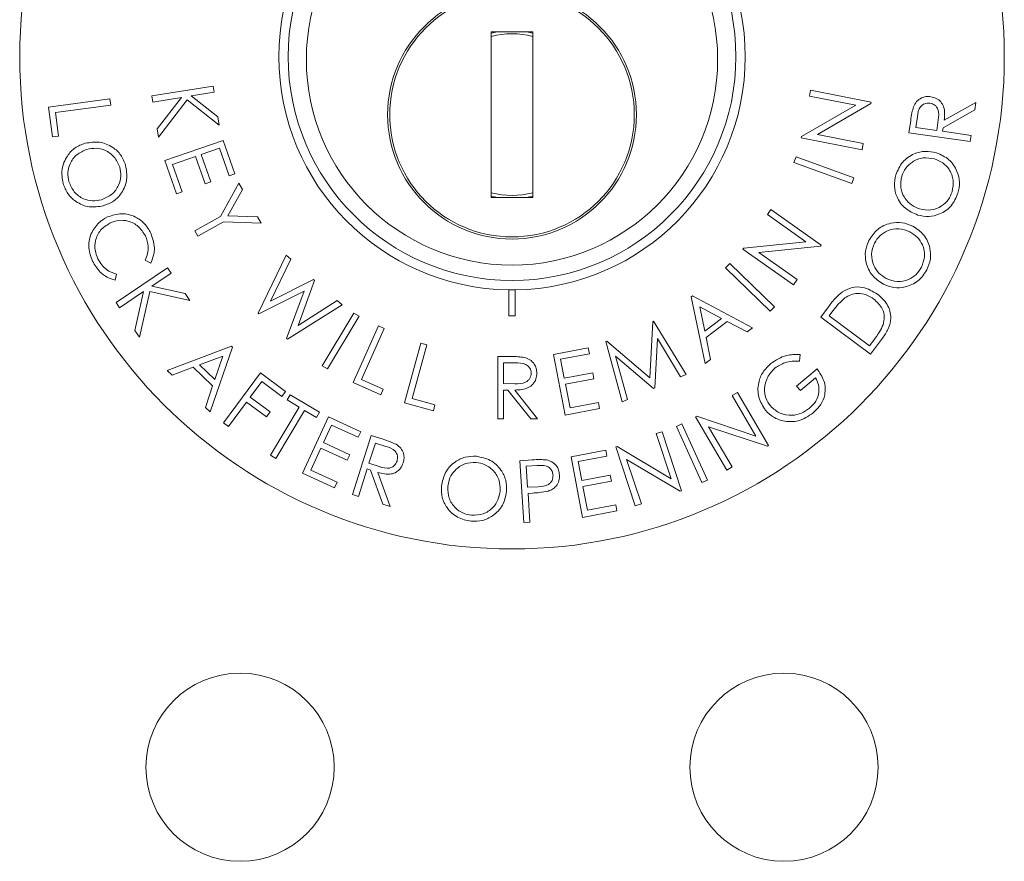
# Model space of a CAD drawing. Units: inches. Extents: x 26 to 204, y -157 to -86.
# Drawn here: x 60 to 62, y -134 to -132 of the extents above; entities that cross this region are included whole.
import ezdxf

# ---------------------------------------------------------------- set-up
doc = ezdxf.new("R2010")
doc.units = ezdxf.units.IN
doc.header["$MEASUREMENT"] = 0

msp = doc.modelspace()

# ---------------------------------------------------------------- linework, layer by layer
at = {"color": 7, "linetype": 'Continuous', "lineweight": 15}
for p, q in [((61.3283, -132.0242), (61.2283, -132.0242)), ((61.2283, -132.0242), (61.2283, -132.4242)), ((61.2283, -132.0275), (61.2435, -132.0242)), ((61.313, -132.0242), (61.3283, -132.0275)), ((61.3283, -132.4242), (61.3283, -132.0242)), ((60.4094, -132.1786), (60.5572, -132.1552)), ((60.5572, -132.1552), (60.5596, -132.1702)), ((61.9956, -132.1798), (61.9984, -132.1654)), ((61.9984, -132.1654), (62.1448, -132.1938)), ((60.1605, -132.2062), (60.3083, -132.1862)), ((60.3083, -132.1862), (60.3103, -132.201)), ((60.4118, -132.1937), (60.4094, -132.1786)), ((60.4807, -132.1827), (60.4118, -132.1937)), ((60.4221, -132.2586), (60.4807, -132.1827)), ((60.4946, -132.1887), (60.4252, -132.2782)), ((60.5722, -132.2492), (60.4946, -132.1887)), ((60.5596, -132.1702), (60.5042, -132.179)), ((60.5042, -132.179), (60.569, -132.2292)), ((62.1077, -132.2016), (61.9956, -132.1798)), ((60.1702, -132.2778), (60.1605, -132.2062)), ((60.3103, -132.201), (60.1768, -132.2191)), ((61.9767, -132.2771), (62.1077, -132.2016)), ((62.1442, -132.1971), (62.0148, -132.2721)), ((62.1448, -132.1938), (62.1442, -132.1971)), ((62.3945, -132.2129), (62.3182, -132.256)), ((62.3208, -132.2378), (62.3972, -132.1946)), ((62.3972, -132.1946), (62.3945, -132.2129)), ((60.1768, -132.2191), (60.1844, -132.2759)), ((60.569, -132.2292), (60.5722, -132.2492)), ((62.2357, -132.2678), (62.24, -132.2384)), ((62.2561, -132.2291), (62.2523, -132.2551)), ((62.3026, -132.2624), (62.3064, -132.237)), ((60.4252, -132.2782), (60.4221, -132.2586)), ((62.2523, -132.2551), (62.3026, -132.2624)), ((62.3182, -132.256), (62.3169, -132.2644)), ((60.1844, -132.2759), (60.1702, -132.2778)), ((60.441, -132.3351), (60.5819, -132.2863)), ((60.5819, -132.2863), (60.6098, -132.3671)), ((61.9761, -132.2803), (61.9767, -132.2771)), ((62.1225, -132.3088), (61.9761, -132.2803)), ((62.0148, -132.2721), (62.1255, -132.2936)), ((62.3835, -132.2891), (62.2357, -132.2678)), ((62.3169, -132.2644), (62.3857, -132.2743)), ((62.3857, -132.2743), (62.3835, -132.2891)), ((60.5728, -132.3052), (60.5288, -132.3205)), ((60.596, -132.3719), (60.5728, -132.3052)), ((62.1255, -132.2936), (62.1225, -132.3088)), ((60.515, -132.3252), (60.4597, -132.3444)), ((60.5379, -132.3913), (60.515, -132.3252)), ((60.5288, -132.3205), (60.5517, -132.3866)), ((61.9582, -132.3395), (61.9633, -132.3256)), ((61.9633, -132.3256), (62.1028, -132.3764)), ((60.4687, -132.4153), (60.441, -132.3351)), ((60.4597, -132.3444), (60.4826, -132.4105)), ((62.0977, -132.3903), (61.9582, -132.3395)), ((60.6098, -132.3671), (60.596, -132.3719)), ((62.1028, -132.3764), (62.0977, -132.3903)), ((60.5517, -132.3866), (60.5379, -132.3913)), ((60.5751, -132.4697), (60.6194, -132.3898)), ((60.6278, -132.4048), (60.5929, -132.468)), ((60.6194, -132.3898), (60.6278, -132.4048)), ((60.4826, -132.4105), (60.4687, -132.4153)), ((61.2435, -132.4242), (61.2283, -132.421)), ((61.2283, -132.4242), (61.3283, -132.4242)), ((61.3283, -132.421), (61.313, -132.4242)), ((61.8943, -132.4652), (61.9027, -132.4532)), ((61.9027, -132.4532), (62.0243, -132.539)), ((60.513, -132.5044), (60.5751, -132.4697)), ((60.5929, -132.468), (60.6647, -132.4707)), ((60.6647, -132.4707), (60.6731, -132.4857)), ((61.9874, -132.5308), (61.8943, -132.4652)), ((60.5822, -132.4825), (60.5202, -132.5172)), ((60.6731, -132.4857), (60.5822, -132.4825)), ((60.5202, -132.5172), (60.513, -132.5044)), ((61.8354, -132.5487), (61.8373, -132.546)), ((61.9569, -132.6344), (61.8354, -132.5487)), ((61.8373, -132.546), (61.9874, -132.5308)), ((62.0224, -132.5417), (61.8739, -132.557)), ((62.0243, -132.539), (62.0224, -132.5417)), ((60.6656, -132.7029), (60.7333, -132.5631)), ((60.7333, -132.5631), (60.7448, -132.5732)), ((61.8739, -132.557), (61.9658, -132.6219)), ((60.3232, -132.6774), (60.4475, -132.5935)), ((60.407, -132.5822), (60.3938, -132.5756)), ((60.4475, -132.5935), (60.4561, -132.6062)), ((60.7448, -132.5732), (60.696, -132.674)), ((61.7933, -132.5941), (61.8037, -132.5834)), ((61.9011, -132.6986), (61.7933, -132.5941)), ((61.8037, -132.5834), (61.9115, -132.6878)), ((60.3241, -132.609), (60.3212, -132.6234)), ((60.4561, -132.6062), (60.4094, -132.6377)), ((60.4094, -132.6377), (60.4895, -132.6558)), ((60.696, -132.674), (60.7996, -132.6219)), ((60.8019, -132.6239), (60.7621, -132.7327)), ((60.7996, -132.6219), (60.8019, -132.6239)), ((61.9658, -132.6219), (61.9569, -132.6344)), ((60.3897, -132.6509), (60.3318, -132.69)), ((60.3686, -132.7446), (60.3897, -132.6509)), ((60.4048, -132.6505), (60.3797, -132.7611)), ((60.5009, -132.6726), (60.4048, -132.6505)), ((60.4895, -132.6558), (60.5009, -132.6726)), ((60.7767, -132.6502), (60.6677, -132.7048)), ((60.7347, -132.7643), (60.7767, -132.6502)), ((61.2708, -132.6468), (61.2708, -132.7093)), ((61.2858, -132.7093), (61.2858, -132.6468)), ((61.7108, -132.6638), (61.7137, -132.6616)), ((61.7439, -132.8247), (61.7108, -132.6638)), ((61.7137, -132.6616), (61.8583, -132.7388)), ((60.3318, -132.69), (60.3232, -132.6774)), ((60.8682, -132.6828), (60.7368, -132.7662)), ((60.7621, -132.7327), (60.8569, -132.6727)), ((60.8569, -132.6727), (60.8682, -132.6828)), ((61.7312, -132.6879), (61.7431, -132.7463)), ((61.7837, -132.7157), (61.7312, -132.6879)), ((61.9115, -132.6878), (61.9011, -132.6986)), ((62.0231, -132.7124), (62.0417, -132.6875)), ((60.6677, -132.7048), (60.6656, -132.7029)), ((60.8205, -132.8298), (60.8971, -132.7027)), ((60.9099, -132.7103), (60.8332, -132.8374)), ((60.8971, -132.7027), (60.9099, -132.7103)), ((62.1433, -132.8019), (62.0231, -132.7124)), ((62.0497, -132.701), (62.0434, -132.7095)), ((62.0434, -132.7095), (62.1405, -132.7819)), ((60.8955, -132.8703), (60.9564, -132.7336)), ((60.9564, -132.7336), (60.9701, -132.7397)), ((61.6106, -132.8592), (61.6176, -132.7234)), ((61.6176, -132.7234), (61.6198, -132.7225)), ((61.6198, -132.7225), (61.698, -132.8508)), ((61.7431, -132.7463), (61.7837, -132.7157)), ((61.7975, -132.7233), (61.7463, -132.7617)), ((61.8455, -132.7483), (61.7975, -132.7233)), ((60.3797, -132.7611), (60.3686, -132.7446)), ((60.9701, -132.7397), (60.9151, -132.8632)), ((61.7463, -132.7617), (61.7571, -132.8147)), ((61.8583, -132.7388), (61.8455, -132.7483)), ((60.4463, -132.8412), (60.6013, -132.7826)), ((60.6039, -132.7852), (60.5501, -132.9414)), ((60.6013, -132.7826), (60.6039, -132.7852)), ((60.7368, -132.7662), (60.7347, -132.7643)), ((61.0189, -132.9192), (61.0582, -132.7756)), ((61.0727, -132.7795), (61.0372, -132.9093)), ((61.0582, -132.7756), (61.0727, -132.7795)), ((61.5047, -132.7718), (61.5069, -132.7708)), ((61.5439, -132.9168), (61.5047, -132.7718)), ((61.5069, -132.7708), (61.6106, -132.8592)), ((61.6292, -132.7645), (61.6228, -132.883)), ((61.6845, -132.8566), (61.6292, -132.7645)), ((62.1405, -132.7819), (62.1509, -132.768)), ((62.1718, -132.7637), (62.1433, -132.8019)), ((60.5805, -132.8067), (60.5243, -132.8279)), ((60.5612, -132.8635), (60.5805, -132.8067)), ((61.2439, -132.8077), (61.274, -132.8077)), ((61.2439, -132.9577), (61.2439, -132.8077)), ((61.3781, -132.8025), (61.462, -132.7864)), ((61.4063, -132.949), (61.3781, -132.8025)), ((61.4648, -132.8008), (61.3955, -132.8142)), ((61.462, -132.7864), (61.4648, -132.8008)), ((61.6194, -132.8845), (61.5281, -132.807)), ((61.5281, -132.807), (61.5571, -132.9112)), ((61.9735, -132.8028), (61.9716, -132.8186)), ((60.5095, -132.8336), (60.4584, -132.8528)), ((60.5559, -132.8785), (60.5095, -132.8336)), ((60.5243, -132.8279), (60.5612, -132.8635)), ((60.8332, -132.8374), (60.8205, -132.8298)), ((61.2574, -132.8231), (61.2574, -132.8731)), ((61.2855, -132.8231), (61.2574, -132.8231)), ((61.3955, -132.8142), (61.4043, -132.86)), ((61.7571, -132.8147), (61.7439, -132.8247)), ((60.4584, -132.8528), (60.4463, -132.8412)), ((60.5825, -132.9676), (60.6718, -132.8474)), ((60.6718, -132.8474), (60.7319, -132.8921)), ((61.4043, -132.86), (61.473, -132.8467)), ((61.473, -132.8467), (61.4758, -132.8611)), ((61.698, -132.8508), (61.6845, -132.8566)), ((61.9646, -132.8789), (62.014, -132.8376)), ((60.5386, -132.9303), (60.5559, -132.8785)), ((60.6749, -132.8681), (60.647, -132.9057)), ((60.7231, -132.904), (60.6749, -132.8681)), ((60.9618, -132.8998), (60.8955, -132.8703)), ((60.9151, -132.8632), (60.9676, -132.8866)), ((61.2574, -132.8731), (61.2849, -132.8733)), ((61.4758, -132.8611), (61.4071, -132.8743)), ((61.4071, -132.8743), (61.4182, -132.9317)), ((61.9739, -132.8899), (61.9646, -132.8789)), ((62.0105, -132.8594), (61.9739, -132.8899)), ((60.7319, -132.8921), (60.7231, -132.904)), ((60.7359, -132.9125), (60.7433, -132.9)), ((60.7433, -132.9), (60.8138, -132.9421)), ((60.9676, -132.8866), (60.9618, -132.8998)), ((61.2574, -132.8885), (61.2574, -132.9577)), ((61.2683, -132.8885), (61.2574, -132.8885)), ((61.3235, -132.9577), (61.2683, -132.8885)), ((61.285, -132.8885), (61.3401, -132.9577)), ((61.6228, -132.883), (61.6194, -132.8845)), ((61.8091, -132.9015), (61.8218, -132.8941)), ((61.8668, -132.9999), (61.8091, -132.9015)), ((61.8218, -132.8941), (61.8972, -133.0226)), ((60.6382, -132.9175), (60.5944, -132.9764)), ((60.6864, -132.9534), (60.6382, -132.9175)), ((60.647, -132.9057), (60.6952, -132.9415)), ((60.7646, -132.9296), (60.7359, -132.9125)), ((61.0886, -132.9383), (61.0189, -132.9192)), ((61.0372, -132.9093), (61.0924, -132.9244)), ((61.0924, -132.9244), (61.0886, -132.9383)), ((61.4182, -132.9317), (61.4868, -132.9185)), ((61.4868, -132.9185), (61.4896, -132.9329)), ((61.5571, -132.9112), (61.5439, -132.9168)), ((60.5501, -132.9414), (60.5386, -132.9303)), ((60.6952, -132.9415), (60.6864, -132.9534)), ((60.6955, -133.0456), (60.7646, -132.9296)), ((60.7777, -132.9375), (60.7086, -133.0534)), ((60.8064, -132.9545), (60.7777, -132.9375)), ((60.8138, -132.9421), (60.8064, -132.9545)), ((61.4896, -132.9329), (61.4063, -132.949)), ((61.7209, -132.9533), (61.7237, -132.9517)), ((61.7237, -132.9517), (61.8668, -132.9999)), ((60.5944, -132.9764), (60.5825, -132.9676)), ((60.7731, -133.0888), (60.8357, -132.9534)), ((60.843, -132.973), (60.8235, -133.0153)), ((60.8357, -132.9534), (60.9133, -132.9892)), ((60.9071, -133.0026), (60.843, -132.973)), ((61.2574, -132.9577), (61.2439, -132.9577)), ((61.3401, -132.9577), (61.3235, -132.9577)), ((61.6748, -132.9763), (61.6883, -132.9702)), ((61.6883, -132.9702), (61.7497, -133.1056)), ((61.7963, -133.0818), (61.7209, -132.9533)), ((60.8935, -133.1405), (60.9389, -132.9983)), ((60.9133, -132.9892), (60.9071, -133.0026)), ((60.9389, -132.9983), (60.9672, -133.0073)), ((61.6262, -132.9936), (61.6402, -132.989)), ((61.6622, -133.1026), (61.6262, -132.9936)), ((61.6402, -132.989), (61.6873, -133.1313)), ((61.7361, -133.1117), (61.6748, -132.9763)), ((61.8943, -133.0243), (61.7526, -132.9769)), ((61.7526, -132.9769), (61.8096, -133.074)), ((60.8235, -133.0153), (60.887, -133.0447)), ((60.9487, -133.0167), (60.9332, -133.0651)), ((60.9737, -133.0247), (60.9487, -133.0167)), ((61.8972, -133.0226), (61.8943, -133.0243)), ((60.7086, -133.0534), (60.6955, -133.0456)), ((60.8173, -133.0286), (60.7928, -133.0816)), ((60.8809, -133.0579), (60.8173, -133.0286)), ((60.887, -133.0447), (60.8809, -133.0579)), ((61.4207, -133.0493), (61.5046, -133.0336)), ((61.5046, -133.0336), (61.5073, -133.048)), ((61.5285, -133.0259), (61.5316, -133.0249)), ((61.5756, -133.1682), (61.5285, -133.0259)), ((61.5316, -133.0249), (61.6622, -133.1026)), ((60.9332, -133.0651), (60.9576, -133.0731)), ((61.2969, -133.059), (61.3266, -133.057)), ((61.3066, -133.2081), (61.2969, -133.059)), ((61.3391, -133.0708), (61.3128, -133.0725)), ((61.4481, -133.1957), (61.4207, -133.0493)), ((61.5073, -133.048), (61.438, -133.061)), ((61.438, -133.061), (61.4466, -133.1068)), ((61.6841, -133.1323), (61.5547, -133.0558)), ((61.5547, -133.0558), (61.5903, -133.1634)), ((60.8502, -133.1243), (60.7731, -133.0888)), ((60.7928, -133.0816), (60.8564, -133.111)), ((60.9288, -133.0789), (60.9077, -133.1451)), ((60.9369, -133.0815), (60.9288, -133.0789)), ((60.9669, -133.164), (60.9369, -133.0815)), ((60.9545, -133.0871), (60.9845, -133.1696)), ((61.3128, -133.0725), (61.316, -133.1232)), ((61.4466, -133.1068), (61.5153, -133.0939)), ((61.5153, -133.0939), (61.518, -133.1082)), ((61.8096, -133.074), (61.7963, -133.0818)), ((60.8564, -133.111), (60.8502, -133.1243)), ((61.518, -133.1082), (61.4493, -133.1211)), ((61.7497, -133.1056), (61.7361, -133.1117)), ((60.9077, -133.1451), (60.8935, -133.1405)), ((61.316, -133.1232), (61.3413, -133.1219)), ((61.3276, -133.1371), (61.317, -133.1378)), ((61.317, -133.1378), (61.3215, -133.2072)), ((61.4493, -133.1211), (61.46, -133.1785)), ((61.6873, -133.1313), (61.6841, -133.1323)), ((60.9845, -133.1696), (60.9669, -133.164)), ((61.46, -133.1785), (61.5287, -133.1657)), ((61.5287, -133.1657), (61.5314, -133.1801)), ((61.5903, -133.1634), (61.5756, -133.1682)), ((61.5314, -133.1801), (61.4481, -133.1957)), ((61.3215, -133.2072), (61.3066, -133.2081))]:
    msp.add_line(p, q, dxfattribs=at)
for centre, radius in [((61.2783, -132.0844), 1.1875), ((61.2783, -132.0844), 0.54), ((61.2783, -132.0911), 0.496), ((61.2783, -132.2242), 0.3), ((61.2783, -132.2242), 0.295), ((60.6223, -133.7984), 0.227), ((61.9343, -133.7984), 0.227)]:
    msp.add_circle(centre, radius, dxfattribs=at)
for centre, radius, start, end in [((61.2783, -132.0844), 0.5625, 90.764, 269.236), ((61.2783, -132.0844), 0.5625, 270.764, 89.236), ((61.2783, -132.2242), 0.195, 75.1428, 104.8572), ((61.2783, -132.2242), 0.195, 255.1428, 284.8572), ((61.2783, -132.0844), 0.5625, 269.236, 270.764), ((61.2783, -132.0844), 0.625, 269.3124, 270.6876)]:
    msp.add_arc(centre, radius, start, end, dxfattribs=at)
for points, knots in [([(62.2468, -132.2053), (62.249, -132.2009), (62.2534, -132.1922), (62.2647, -132.1838), (62.2768, -132.1801), (62.2845, -132.1807), (62.2884, -132.181)], [0, 0, 0, 0, 0.279824, 0.559484, 0.779582, 1, 1, 1, 1]), ([(62.2884, -132.181), (62.2929, -132.182), (62.302, -132.1841), (62.3132, -132.1929), (62.3234, -132.2108), (62.3219, -132.2267), (62.3208, -132.2378)], [0, 0, 0, 0, 0.187248, 0.374143, 0.561081, 1, 1, 1, 1]), ([(62.24, -132.2384), (62.2408, -132.2321), (62.2424, -132.221), (62.2454, -132.2101), (62.2468, -132.2053)], [0, 0, 0, 0, 0.560214, 1, 1, 1, 1]), ([(62.2861, -132.1964), (62.2819, -132.1964), (62.2754, -132.1964), (62.268, -132.2006), (62.2587, -132.2094), (62.2573, -132.2204), (62.2561, -132.2291)], [0, 0, 0, 0, 0.249413, 0.37522, 0.500952, 1, 1, 1, 1]), ([(62.3064, -132.237), (62.3076, -132.2281), (62.3091, -132.217), (62.3028, -132.2056), (62.2966, -132.1994), (62.2903, -132.1976), (62.2861, -132.1964)], [0, 0, 0, 0, 0.499007, 0.62476, 0.750529, 1, 1, 1, 1]), ([(60.1956, -132.3901), (60.1936, -132.3786), (60.1898, -132.3557), (60.203, -132.3251), (60.2233, -132.3028), (60.2403, -132.2963), (60.2489, -132.2931)], [0, 0, 0, 0, 0.27968, 0.559342, 0.779633, 1, 1, 1, 1]), ([(60.2531, -132.308), (60.2444, -132.3115), (60.2271, -132.3186), (60.2119, -132.3407), (60.2053, -132.364), (60.208, -132.3785), (60.2094, -132.3857)], [0, 0, 0, 0, 0.279624, 0.559327, 0.779633, 1, 1, 1, 1]), ([(60.2489, -132.2931), (60.2603, -132.2913), (60.2833, -132.2877), (60.3141, -132.3002), (60.3361, -132.3208), (60.3428, -132.3378), (60.3461, -132.3462)], [0, 0, 0, 0, 0.27969, 0.55928, 0.779666, 1, 1, 1, 1]), ([(60.3322, -132.3509), (60.3284, -132.3423), (60.3209, -132.325), (60.2986, -132.3096), (60.2749, -132.3038), (60.2604, -132.3066), (60.2531, -132.308)], [0, 0, 0, 0, 0.279401, 0.559087, 0.779488, 1, 1, 1, 1]), ([(62.2042, -132.3694), (62.2088, -132.3586), (62.2179, -132.337), (62.2457, -132.3182), (62.2751, -132.3106), (62.293, -132.3145), (62.302, -132.3164)], [0, 0, 0, 0, 0.279774, 0.559349, 0.779558, 1, 1, 1, 1]), ([(62.2975, -132.3311), (62.2883, -132.3294), (62.2698, -132.3259), (62.2449, -132.3363), (62.2269, -132.3527), (62.2212, -132.3662), (62.2183, -132.373)], [0, 0, 0, 0, 0.279678, 0.559113, 0.779644, 1, 1, 1, 1]), ([(62.34, -132.4102), (62.3416, -132.4009), (62.3449, -132.3823), (62.3349, -132.3572), (62.3181, -132.3394), (62.3044, -132.3339), (62.2975, -132.3311)], [0, 0, 0, 0, 0.279627, 0.559141, 0.779497, 1, 1, 1, 1]), ([(62.302, -132.3164), (62.3127, -132.321), (62.334, -132.3303), (62.3522, -132.3581), (62.3597, -132.3872), (62.3559, -132.405), (62.354, -132.4139)], [0, 0, 0, 0, 0.279604, 0.559338, 0.779595, 1, 1, 1, 1]), ([(60.2882, -132.4293), (60.2969, -132.4257), (60.3144, -132.4186), (60.3298, -132.3963), (60.336, -132.3727), (60.3335, -132.3582), (60.3322, -132.3509)], [0, 0, 0, 0, 0.27969, 0.559135, 0.779675, 1, 1, 1, 1]), ([(60.3461, -132.3462), (60.3481, -132.3578), (60.3521, -132.381), (60.339, -132.412), (60.3183, -132.4344), (60.301, -132.4409), (60.2924, -132.4441)], [0, 0, 0, 0, 0.279775, 0.559364, 0.779578, 1, 1, 1, 1]), ([(62.2569, -132.4664), (62.2464, -132.4617), (62.2252, -132.4524), (62.2062, -132.4252), (62.1988, -132.3961), (62.2024, -132.3783), (62.2042, -132.3694)], [0, 0, 0, 0, 0.2796828, 0.5592612, 0.7796498, 1, 1, 1, 1]), ([(62.2183, -132.373), (62.2168, -132.3822), (62.2139, -132.4008), (62.2242, -132.4257), (62.241, -132.4434), (62.2546, -132.4489), (62.2615, -132.4516)], [0, 0, 0, 0, 0.279461, 0.55913, 0.779494, 1, 1, 1, 1]), ([(60.2924, -132.4441), (60.2809, -132.446), (60.2579, -132.4498), (60.2274, -132.4363), (60.2052, -132.4157), (60.1988, -132.3987), (60.1956, -132.3901)], [0, 0, 0, 0, 0.2796217, 0.559306, 0.7795588, 1, 1, 1, 1]), ([(60.2094, -132.3857), (60.2131, -132.3944), (60.2204, -132.4118), (60.2425, -132.4276), (60.2663, -132.4335), (60.2809, -132.4307), (60.2882, -132.4293)], [0, 0, 0, 0, 0.279644, 0.559116, 0.779469, 1, 1, 1, 1]), ([(62.354, -132.4139), (62.3494, -132.4246), (62.3402, -132.4459), (62.3126, -132.4643), (62.2836, -132.4721), (62.2658, -132.4683), (62.2569, -132.4664)], [0, 0, 0, 0, 0.2796681, 0.5593504, 0.779606, 1, 1, 1, 1]), ([(62.2615, -132.4516), (62.2706, -132.4533), (62.289, -132.4568), (62.3136, -132.4465), (62.3318, -132.4305), (62.3372, -132.417), (62.34, -132.4102)], [0, 0, 0, 0, 0.279633, 0.559325, 0.77961, 1, 1, 1, 1]), ([(60.2633, -132.511), (60.2688, -132.5015), (60.2785, -132.4847), (60.2954, -132.4752), (60.3029, -132.4711)], [0, 0, 0, 0, 0.559032, 1, 1, 1, 1]), ([(60.3029, -132.4711), (60.314, -132.4673), (60.3362, -132.4596), (60.3687, -132.4686), (60.3934, -132.4862), (60.4025, -132.5021), (60.4071, -132.5101)], [0, 0, 0, 0, 0.27949, 0.559085, 0.779377, 1, 1, 1, 1]), ([(60.3085, -132.4858), (60.3003, -132.4909), (60.2839, -132.5011), (60.2726, -132.5265), (60.2713, -132.5514), (60.2768, -132.5654), (60.2795, -132.5724)], [0, 0, 0, 0, 0.279588, 0.559107, 0.779391, 1, 1, 1, 1]), ([(60.394, -132.5166), (60.3889, -132.5085), (60.3786, -132.4924), (60.3542, -132.48), (60.3295, -132.4778), (60.3155, -132.4831), (60.3085, -132.4858)], [0, 0, 0, 0, 0.279719, 0.559318, 0.779551, 1, 1, 1, 1]), ([(62.1392, -132.5281), (62.1456, -132.5182), (62.1585, -132.4986), (62.1892, -132.4849), (62.2195, -132.4827), (62.2366, -132.4897), (62.2451, -132.4931)], [0, 0, 0, 0, 0.279775, 0.559349, 0.779573, 1, 1, 1, 1]), ([(62.238, -132.5069), (62.2292, -132.5035), (62.2116, -132.4968), (62.1852, -132.5026), (62.1646, -132.5156), (62.1565, -132.5279), (62.1525, -132.5341)], [0, 0, 0, 0, 0.2797066, 0.559152, 0.7796509, 1, 1, 1, 1]), ([(62.2451, -132.4931), (62.2548, -132.4996), (62.2741, -132.5126), (62.2872, -132.5432), (62.2894, -132.5732), (62.2825, -132.5901), (62.279, -132.5986)], [0, 0, 0, 0, 0.279603, 0.559295, 0.779566, 1, 1, 1, 1]), ([(60.2665, -132.5777), (60.2618, -132.5653), (60.2534, -132.5432), (60.2603, -132.5208), (60.2633, -132.511)], [0, 0, 0, 0, 0.559812, 1, 1, 1, 1]), ([(60.3938, -132.5756), (60.3977, -132.5645), (60.4045, -132.5446), (60.3972, -132.5252), (60.394, -132.5166)], [0, 0, 0, 0, 0.558591, 1, 1, 1, 1]), ([(60.4071, -132.5101), (60.4119, -132.5237), (60.4204, -132.548), (60.4111, -132.5718), (60.407, -132.5822)], [0, 0, 0, 0, 0.5595146, 1, 1, 1, 1]), ([(62.2659, -132.5924), (62.2691, -132.5835), (62.2757, -132.5658), (62.2703, -132.5392), (62.2568, -132.5187), (62.2443, -132.5108), (62.238, -132.5069)], [0, 0, 0, 0, 0.279665, 0.559154, 0.77952, 1, 1, 1, 1]), ([(62.174, -132.6331), (62.1644, -132.6266), (62.1452, -132.6136), (62.1312, -132.5835), (62.1292, -132.5534), (62.1358, -132.5365), (62.1392, -132.5281)], [0, 0, 0, 0, 0.2797057, 0.5593066, 0.779676, 1, 1, 1, 1]), ([(62.1525, -132.5341), (62.1494, -132.543), (62.1432, -132.5607), (62.1489, -132.5871), (62.1623, -132.6076), (62.1748, -132.6154), (62.181, -132.6193)], [0, 0, 0, 0, 0.279422, 0.559072, 0.779462, 1, 1, 1, 1]), ([(60.2795, -132.5724), (60.2857, -132.582), (60.2967, -132.5992), (60.3157, -132.606), (60.3241, -132.609)], [0, 0, 0, 0, 0.558715, 1, 1, 1, 1]), ([(60.3212, -132.6234), (60.3146, -132.6213), (60.3014, -132.6172), (60.2812, -132.6024), (60.272, -132.587), (60.2665, -132.5777)], [0, 0, 0, 0, 0.280266, 0.560619, 1, 1, 1, 1]), ([(62.181, -132.6193), (62.1898, -132.6226), (62.2073, -132.6293), (62.2334, -132.6235), (62.2541, -132.611), (62.262, -132.5986), (62.2659, -132.5924)], [0, 0, 0, 0, 0.279616, 0.559321, 0.779612, 1, 1, 1, 1]), ([(62.279, -132.5986), (62.2726, -132.6083), (62.2598, -132.6277), (62.2293, -132.6409), (62.1993, -132.6434), (62.1824, -132.6365), (62.174, -132.6331)], [0, 0, 0, 0, 0.279699, 0.559378, 0.779627, 1, 1, 1, 1]), ([(62.0752, -132.6516), (62.0827, -132.6475), (62.0978, -132.6394), (62.1294, -132.6391), (62.1485, -132.6503), (62.1602, -132.6571)], [0, 0, 0, 0, 0.280457, 0.560928, 1, 1, 1, 1]), ([(62.0417, -132.6875), (62.0472, -132.6801), (62.0571, -132.6669), (62.0697, -132.6562), (62.0752, -132.6516)], [0, 0, 0, 0, 0.560436, 1, 1, 1, 1]), ([(62.0809, -132.6665), (62.0745, -132.6724), (62.0631, -132.6831), (62.0538, -132.6955), (62.0497, -132.701)], [0, 0, 0, 0, 0.559515, 1, 1, 1, 1]), ([(62.1512, -132.6693), (62.1452, -132.6655), (62.1333, -132.6578), (62.1134, -132.6545), (62.0951, -132.6575), (62.0856, -132.6635), (62.0809, -132.6665)], [0, 0, 0, 0, 0.280234, 0.559837, 0.779831, 1, 1, 1, 1]), ([(62.1602, -132.6571), (62.1686, -132.6648), (62.1855, -132.6803), (62.1948, -132.7126), (62.1872, -132.7417), (62.1769, -132.7563), (62.1718, -132.7637)], [0, 0, 0, 0, 0.279969, 0.559016, 0.778797, 1, 1, 1, 1]), ([(62.1735, -132.7312), (62.175, -132.7247), (62.1779, -132.7118), (62.1715, -132.6881), (62.1589, -132.6765), (62.1512, -132.6693)], [0, 0, 0, 0, 0.280475, 0.560911, 1, 1, 1, 1]), ([(62.1509, -132.768), (62.1557, -132.7615), (62.1644, -132.75), (62.1707, -132.7369), (62.1735, -132.7312)], [0, 0, 0, 0, 0.5604067, 1, 1, 1, 1]), ([(61.274, -132.8077), (61.2803, -132.8077), (61.2917, -132.8077), (61.303, -132.8091), (61.3079, -132.8098)], [0, 0, 0, 0, 0.5602397, 1, 1, 1, 1]), ([(61.3079, -132.8098), (61.3127, -132.8113), (61.3221, -132.8145), (61.332, -132.8246), (61.3374, -132.8362), (61.3379, -132.844), (61.3382, -132.8478)], [0, 0, 0, 0, 0.279797, 0.5595, 0.779626, 1, 1, 1, 1]), ([(61.9025, -132.8246), (61.9146, -132.8166), (61.9363, -132.8024), (61.9621, -132.8027), (61.9735, -132.8028)], [0, 0, 0, 0, 0.558736, 1, 1, 1, 1]), ([(61.3247, -132.8478), (61.3246, -132.8456), (61.3242, -132.8412), (61.3212, -132.8352), (61.317, -132.8302), (61.3059, -132.8228), (61.2946, -132.823), (61.2855, -132.8231)], [0, 0, 0, 0, 0.125307, 0.250617, 0.375954, 0.501281, 1, 1, 1, 1]), ([(61.8898, -132.9373), (61.8834, -132.9273), (61.8707, -132.9071), (61.8708, -132.8728), (61.8824, -132.8441), (61.8958, -132.8311), (61.9025, -132.8246)], [0, 0, 0, 0, 0.2794798, 0.5589096, 0.7793198, 1, 1, 1, 1]), ([(61.9716, -132.8186), (61.9596, -132.8187), (61.9382, -132.8189), (61.9202, -132.8305), (61.9124, -132.8356)], [0, 0, 0, 0, 0.55983, 1, 1, 1, 1]), ([(61.2849, -132.8733), (61.2941, -132.8733), (61.3056, -132.8733), (61.317, -132.8659), (61.3229, -132.859), (61.324, -132.8523), (61.3247, -132.8478)], [0, 0, 0, 0, 0.4998271, 0.6254978, 0.7512079, 1, 1, 1, 1]), ([(61.3382, -132.8478), (61.3378, -132.8526), (61.337, -132.8621), (61.3296, -132.8747), (61.3127, -132.8873), (61.2964, -132.888), (61.285, -132.8885)], [0, 0, 0, 0, 0.18712, 0.373979, 0.560911, 1, 1, 1, 1]), ([(61.9124, -132.8356), (61.9058, -132.8426), (61.8927, -132.8566), (61.886, -132.8833), (61.8892, -132.9082), (61.8975, -132.9207), (61.9017, -132.927)], [0, 0, 0, 0, 0.27982, 0.559575, 0.779879, 1, 1, 1, 1]), ([(62.014, -132.8376), (62.0205, -132.8468), (62.0335, -132.8653), (62.0352, -132.898), (62.024, -132.9252), (62.0112, -132.9374), (62.0048, -132.9435)], [0, 0, 0, 0, 0.280226, 0.559157, 0.779258, 1, 1, 1, 1]), ([(61.996, -132.9324), (62.0015, -132.927), (62.0124, -132.9162), (62.0191, -132.8955), (62.0187, -132.8755), (62.0132, -132.8648), (62.0105, -132.8594)], [0, 0, 0, 0, 0.28014, 0.55973, 0.779814, 1, 1, 1, 1]), ([(61.9017, -132.927), (61.909, -132.9336), (61.9238, -132.9469), (61.952, -132.951), (61.977, -132.9457), (61.9897, -132.9368), (61.996, -132.9324)], [0, 0, 0, 0, 0.279286, 0.558796, 0.779346, 1, 1, 1, 1]), ([(61.9364, -132.964), (61.9263, -132.9613), (61.9084, -132.9565), (61.8955, -132.9432), (61.8898, -132.9373)], [0, 0, 0, 0, 0.559306, 1, 1, 1, 1]), ([(62.0048, -132.9435), (61.9932, -132.9516), (61.9724, -132.9661), (61.9474, -132.9646), (61.9364, -132.964)], [0, 0, 0, 0, 0.559692, 1, 1, 1, 1]), ([(60.9672, -133.0073), (60.9733, -133.0092), (60.984, -133.0126), (60.9943, -133.0174), (60.9987, -133.0195)], [0, 0, 0, 0, 0.5602548, 1, 1, 1, 1]), ([(60.9987, -133.0195), (61.0027, -133.0224), (61.0107, -133.0282), (61.017, -133.0406), (61.0186, -133.0533), (61.0167, -133.0607), (61.0158, -133.0645)], [0, 0, 0, 0, 0.279868, 0.559511, 0.779597, 1, 1, 1, 1]), ([(61.001, -133.0598), (61.0017, -133.0556), (61.0028, -133.0492), (60.9999, -133.0412), (60.9927, -133.0306), (60.9821, -133.0273), (60.9737, -133.0247)], [0, 0, 0, 0, 0.249423, 0.375252, 0.500966, 1, 1, 1, 1]), ([(61.0158, -133.0645), (61.014, -133.0688), (61.0105, -133.0774), (61, -133.087), (60.9807, -133.0941), (60.9653, -133.09), (60.9545, -133.0871)], [0, 0, 0, 0, 0.187202, 0.374135, 0.561052, 1, 1, 1, 1]), ([(60.9576, -133.0731), (60.9662, -133.0758), (60.9769, -133.0791), (60.9892, -133.0747), (60.9963, -133.0696), (60.9991, -133.0637), (61.001, -133.0598)], [0, 0, 0, 0, 0.498959, 0.624741, 0.750494, 1, 1, 1, 1]), ([(61.1079, -133.1206), (61.1103, -133.1092), (61.1151, -133.0864), (61.1378, -133.062), (61.165, -133.0486), (61.1832, -133.0484), (61.1924, -133.0483)], [0, 0, 0, 0, 0.279703, 0.559271, 0.779666, 1, 1, 1, 1]), ([(61.1918, -133.063), (61.1824, -133.0635), (61.1635, -133.0644), (61.1411, -133.0798), (61.1272, -133.1), (61.1247, -133.1146), (61.1234, -133.1219)], [0, 0, 0, 0, 0.279428, 0.559058, 0.77945, 1, 1, 1, 1]), ([(61.2496, -133.1322), (61.2494, -133.1228), (61.2489, -133.1038), (61.2335, -133.0815), (61.2136, -133.0672), (61.1991, -133.0644), (61.1918, -133.063)], [0, 0, 0, 0, 0.279654, 0.559107, 0.779655, 1, 1, 1, 1]), ([(61.1924, -133.0483), (61.2039, -133.0506), (61.2271, -133.0551), (61.2515, -133.0785), (61.2651, -133.1058), (61.265, -133.1243), (61.265, -133.1336)], [0, 0, 0, 0, 0.279758, 0.559366, 0.779578, 1, 1, 1, 1]), ([(61.3266, -133.057), (61.3331, -133.0566), (61.3447, -133.0558), (61.3562, -133.0567), (61.3613, -133.0571)], [0, 0, 0, 0, 0.560259, 1, 1, 1, 1]), ([(61.3772, -133.0937), (61.3767, -133.0906), (61.3756, -133.0843), (61.3698, -133.0765), (61.3576, -133.0693), (61.3468, -133.0702), (61.3391, -133.0708)], [0, 0, 0, 0, 0.186663, 0.373473, 0.559854, 1, 1, 1, 1]), ([(61.3613, -133.0571), (61.3659, -133.0584), (61.3752, -133.061), (61.3854, -133.0703), (61.3913, -133.0814), (61.3922, -133.0889), (61.3927, -133.0927)], [0, 0, 0, 0, 0.279791, 0.559454, 0.779531, 1, 1, 1, 1]), ([(61.3413, -133.1219), (61.3503, -133.1213), (61.3616, -133.1206), (61.3716, -133.112), (61.3764, -133.1047), (61.3769, -133.0981), (61.3772, -133.0937)], [0, 0, 0, 0, 0.499116, 0.62484, 0.750586, 1, 1, 1, 1]), ([(61.3927, -133.0927), (61.3926, -133.0976), (61.3926, -133.1074), (61.3859, -133.1198), (61.3762, -133.1281), (61.369, -133.1309), (61.3654, -133.1322)], [0, 0, 0, 0, 0.280092, 0.559341, 0.779508, 1, 1, 1, 1]), ([(61.1799, -133.2051), (61.1684, -133.2028), (61.1455, -133.1983), (61.1216, -133.175), (61.1079, -133.148), (61.1079, -133.1297), (61.1079, -133.1206)], [0, 0, 0, 0, 0.279678, 0.559343, 0.779626, 1, 1, 1, 1]), ([(61.1234, -133.1219), (61.1236, -133.1313), (61.1241, -133.1501), (61.1394, -133.1722), (61.1589, -133.1867), (61.1734, -133.1893), (61.1806, -133.1906)], [0, 0, 0, 0, 0.27966, 0.55931, 0.779612, 1, 1, 1, 1]), ([(61.265, -133.1336), (61.2627, -133.145), (61.258, -133.168), (61.2345, -133.1917), (61.2074, -133.2052), (61.189, -133.2051), (61.1799, -133.2051)], [0, 0, 0, 0, 0.2796, 0.559332, 0.779589, 1, 1, 1, 1]), ([(61.1806, -133.1906), (61.1901, -133.1902), (61.2091, -133.1896), (61.2317, -133.1745), (61.2457, -133.1542), (61.2483, -133.1395), (61.2496, -133.1322)], [0, 0, 0, 0, 0.279666, 0.559162, 0.779522, 1, 1, 1, 1]), ([(61.3654, -133.1322), (61.3584, -133.1336), (61.3459, -133.136), (61.3332, -133.1368), (61.3276, -133.1371)], [0, 0, 0, 0, 0.559686, 1, 1, 1, 1])]:
    msp.add_open_spline(points, degree=3, knots=knots, dxfattribs=at)

doc.saveas('drawing.dxf')
